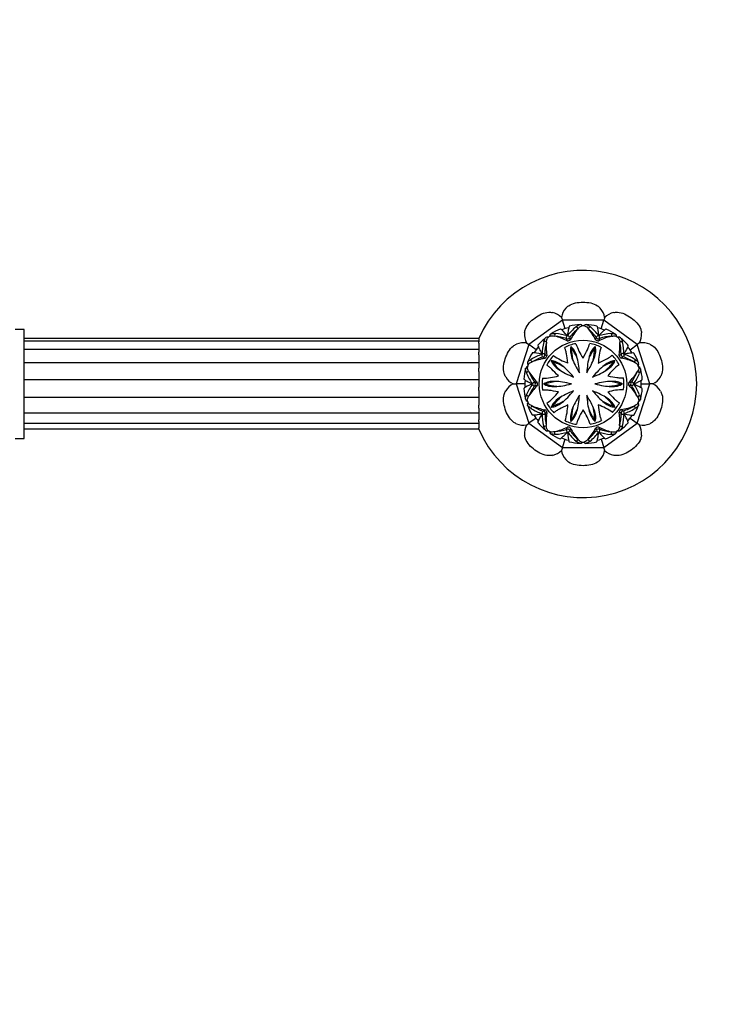
# Model space of a CAD drawing. Units: millimetres. Extents: x 0 to 1478, y 0 to 1758.
# Drawn here: x 1224 to 1302, y 1108 to 1216 of the extents above; entities that cross this region are included whole.
import ezdxf
from ezdxf import colors
from ezdxf.entities.mleader import LeaderData, LeaderLine
from ezdxf.math import Vec2, Vec3

# ---------------------------------------------------------------- set-up
doc = ezdxf.new("R2010")
doc.units = ezdxf.units.MM
doc.layers.add('DV5_Défaut', color=7, linetype='Continuous')
doc.layers.add('Défaut', color=7, linetype='Continuous')

# ---------------------------------------------------------------- blocks, each defined once
blk = doc.blocks.new('_DOT')
at = {"color": 0}
blk.add_line((0, 0), (-1, 0), dxfattribs=at)
at = {"color": 0, "const_width": 0.333}
blk.add_lwpolyline([(-0.1665, 0, 1), (0.1665, 0, 1)], format="xyb", close=True, dxfattribs=at)
blk = doc.blocks.new('SE4')
at = {"layer": 'DV5_Défaut', "color": 7, "linetype": 'Continuous'}
for p, q in [((1283.86, 1183.14), (1280.18, 1180.47)), ((1283.76, 1183.45), (1283.86, 1183.14)), ((1288.41, 1183.14), (1283.86, 1183.14)), ((1284.16, 1182.22), (1283.86, 1183.14)), ((1288.11, 1182.22), (1288.41, 1183.14)), ((1288.51, 1183.45), (1288.41, 1183.14)), ((1292.09, 1180.47), (1288.41, 1183.14)), ((1224.67, 1182.14), (1223.67, 1182.14)), ((1224.67, 1170.14), (1224.67, 1182.14)), ((1274.67, 1181.14), (1224.67, 1181.14)), ((1274.67, 1180.84), (1224.67, 1180.84)), ((1274.67, 1181.14), (1274.67, 1181.13)), ((1274.67, 1181.13), (1274.67, 1180.77)), ((1274.67, 1180.62), (1274.67, 1180.77)), ((1284.39, 1180.89), (1284.31, 1181.13)), ((1284.65, 1181.24), (1284.73, 1181)), ((1287.51, 1181.01), (1287.59, 1181.25)), ((1287.93, 1181.14), (1287.86, 1180.9)), ((1224.67, 1179.97), (1274.67, 1179.97)), ((1274.67, 1180.62), (1274.67, 1179.62)), ((1280.18, 1180.47), (1278.77, 1176.14)), ((1279.91, 1180.66), (1280.18, 1180.47)), ((1280.96, 1179.9), (1280.18, 1180.47)), ((1284.79, 1180.26), (1284.85, 1180.08)), ((1287.47, 1180.26), (1287.41, 1180.08)), ((1291.3, 1179.9), (1292.09, 1180.47)), ((1292.35, 1180.66), (1292.09, 1180.47)), ((1293.49, 1176.14), (1292.09, 1180.47)), ((1274.67, 1179.34), (1274.67, 1179.62)), ((1274.67, 1179.34), (1274.67, 1177.86)), ((1281.93, 1178.96), (1281.72, 1179.1)), ((1281.94, 1179.4), (1282.14, 1179.25)), ((1282.63, 1178.69), (1282.78, 1178.58)), ((1289.63, 1178.69), (1289.49, 1178.58)), ((1290.11, 1179.27), (1290.31, 1179.42)), ((1290.53, 1179.12), (1290.33, 1178.97)), ((1224.67, 1178.51), (1274.67, 1178.51)), ((1274.67, 1177.5), (1274.67, 1177.86)), ((1274.67, 1177.5), (1274.67, 1175.8)), ((1224.67, 1176.64), (1274.67, 1176.64)), ((1274.67, 1175.43), (1274.67, 1175.8)), ((1274.67, 1175.43), (1274.67, 1173.81)), ((1278.44, 1176.14), (1278.77, 1176.14)), ((1279.74, 1176.14), (1278.77, 1176.14)), ((1278.77, 1176.14), (1280.18, 1171.81)), ((1280.82, 1176.31), (1281.07, 1176.31)), ((1281.07, 1175.95), (1280.82, 1175.95)), ((1281.8, 1176.14), (1281.99, 1176.14)), ((1290.46, 1176.14), (1290.28, 1176.14)), ((1291.19, 1176.33), (1291.44, 1176.34)), ((1291.44, 1175.97), (1291.19, 1175.97)), ((1292.09, 1171.81), (1293.49, 1176.14)), ((1292.52, 1176.14), (1293.49, 1176.14)), ((1293.82, 1176.14), (1293.49, 1176.14)), ((1224.67, 1174.68), (1274.67, 1174.68)), ((1274.67, 1173.48), (1274.67, 1173.81)), ((1274.67, 1173.48), (1274.67, 1172.21)), ((1281.74, 1173.16), (1281.94, 1173.31)), ((1282.63, 1173.6), (1282.78, 1173.7)), ((1289.63, 1173.6), (1289.49, 1173.7)), ((1290.34, 1173.32), (1290.54, 1173.18)), ((1224.67, 1172.97), (1274.67, 1172.97)), ((1274.67, 1172), (1274.67, 1172.21)), ((1280.96, 1172.39), (1280.18, 1171.81)), ((1282.15, 1173.01), (1281.95, 1172.86)), ((1284.79, 1172.02), (1284.85, 1172.2)), ((1287.47, 1172.02), (1287.41, 1172.2)), ((1290.33, 1172.88), (1290.12, 1173.03)), ((1291.3, 1172.39), (1292.09, 1171.81)), ((1224.67, 1171.81), (1274.67, 1171.81)), ((1224.67, 1171.22), (1274.67, 1171.22)), ((1274.67, 1172), (1274.67, 1171.3)), ((1274.67, 1171.22), (1274.67, 1171.3)), ((1274.67, 1171.22), (1274.67, 1171.15)), ((1279.91, 1171.62), (1280.18, 1171.81)), ((1280.18, 1171.81), (1283.86, 1169.14)), ((1284.33, 1171.14), (1284.4, 1171.38)), ((1284.75, 1171.27), (1284.68, 1171.03)), ((1287.61, 1171.04), (1287.53, 1171.28)), ((1287.88, 1171.39), (1287.96, 1171.15)), ((1288.41, 1169.14), (1292.09, 1171.81)), ((1292.35, 1171.62), (1292.09, 1171.81)), ((1223.67, 1170.14), (1224.67, 1170.14)), ((1283.86, 1169.14), (1284.16, 1170.06)), ((1288.11, 1170.06), (1288.41, 1169.14)), ((1283.86, 1169.14), (1283.76, 1168.83)), ((1283.86, 1169.14), (1288.41, 1169.14)), ((1288.51, 1168.83), (1288.41, 1169.14))]:
    blk.add_line(p, q, dxfattribs=at)
blk.add_circle((1286.13, 1176.14), 4.81, dxfattribs=at)
for centre, radius, start, end in [((1286.13, 1176.14), 12.5, 0, 156.4627), ((1282.34, 1182.04), 2, 44.9027, 77.4642), ((1285.73, 1183.14), 2, 138.2414, 171.1081), ((1286.53, 1183.14), 2, 8.9027, 41.4642), ((1289.92, 1182.04), 2, 102.2414, 135.1081), ((1286.13, 1176.14), 6.54, 112.4519, 122.921), ((1286.13, 1176.14), 6.39, 104.2806, 111.3666), ((1289.59, 1177.43), 6.55, 130.3474, 142.3621), ((1286.13, 1176.14), 6.54, 92.8167, 103.263), ((1289.72, 1177.42), 6.35, 130.804, 142.922), ((1290.92, 1177.65), 7.03, 139.4727, 151.5086), ((1285.83, 1182.4), 0.274, 35.5633, 94.5006), ((1286.13, 1176.14), 6.39, 88.4982, 91.2622), ((1286.42, 1182.36), 0.282, 134.868, 148.6276), ((1286.45, 1182.39), 0.283, 81.2638, 140.2835), ((1286.13, 1176.14), 6.54, 76.4694, 86.9299), ((1281.5, 1177.92), 6.76, 27.1896, 39.406), ((1282.69, 1177.73), 6.03, 35.7335, 48.0713), ((1282.83, 1177.75), 6.22, 36.3275, 48.5537), ((1286.13, 1176.14), 6.39, 68.2295, 75.4118), ((1286.13, 1176.14), 6.54, 56.8186, 67.2803), ((1281.69, 1181.57), 2, 174.2414, 207.1081), ((1286.13, 1176.14), 6.54, 128.8186, 139.2733), ((1288.17, 1179.21), 6.55, 166.3474, 178.3621), ((1288.28, 1179.28), 6.35, 166.804, 178.922), ((1282.21, 1181.03), 0.274, 71.5633, 130.5006), ((1289.12, 1180.17), 7.03, 175.4727, 187.5086), ((1286.13, 1176.14), 6.39, 124.4994, 127.2636), ((1282.71, 1181.35), 0.282, 169.4791, 182.9742), ((1282.72, 1181.38), 0.283, 117.2638, 176.2835), ((1281.34, 1174.86), 6.76, 63.1896, 75.406), ((1282.42, 1175.4), 6.03, 71.7335, 84.0713), ((1282.51, 1175.5), 6.22, 72.3275, 84.5537), ((1284.47, 1181.24), 0.354, 256.8402, 319.0364), ((1287.78, 1181.24), 0.354, 220.8402, 283.0364), ((1289.68, 1175.15), 6.55, 94.3474, 106.3621), ((1290.89, 1174.55), 7.03, 103.4727, 115.5086), ((1289.78, 1175.07), 6.35, 94.804, 106.922), ((1289.57, 1181.38), 0.274, 359.5633, 58.5006), ((1286.13, 1176.14), 6.39, 52.4986, 55.2645), ((1290.02, 1181.01), 0.282, 98.868, 113.8321), ((1290.06, 1181.01), 0.283, 45.2638, 104.2835), ((1286.13, 1176.14), 6.54, 40.4623, 50.9281), ((1284.4, 1179.38), 6.22, 0.3275, 12.5537), ((1290.57, 1181.57), 2, 332.9027, 5.4642), ((1279.6, 1178.68), 2, 80.9027, 113.4642), ((1286.13, 1176.14), 6.39, 140.3064, 147.4576), ((1286.13, 1176.14), 4.5, 100.0366, 116.6596), ((1280.14, 1176.68), 5.81, 22.7517, 35.8262), ((1290.5, 1180.05), 5.65, 179.6579, 192.7583), ((1291.43, 1182.6), 6.41, 198.4444, 214.2741), ((1291.97, 1176.73), 5.65, 143.6579, 156.7583), ((1286.13, 1176.14), 4.5, 64.0366, 80.6596), ((1281.6, 1180.1), 5.81, 346.7517, 359.8262), ((1294.22, 1178.25), 6.41, 162.4444, 178.2741), ((1283.43, 1180.31), 6.76, 351.1896, 3.406), ((1284.28, 1179.45), 6.03, 359.7335, 12.0713), ((1286.13, 1176.14), 6.39, 32.31, 39.427), ((1292.67, 1178.68), 2, 66.2414, 99.1081), ((1286.13, 1176.14), 6.54, 148.4613, 158.9277), ((1283.58, 1173.49), 6.22, 108.3275, 120.5537), ((1283.56, 1173.36), 6.03, 107.7335, 120.0713), ((1283.01, 1172.28), 6.76, 99.1896, 111.406), ((1281.79, 1179.28), 0.354, 292.8402, 355.0364), ((1286.13, 1176.14), 4.5, 136.0366, 152.6596), ((1280.97, 1173.06), 5.81, 58.7517, 71.8262), ((1287.37, 1181.87), 5.65, 215.6579, 228.7583), ((1286.62, 1184.48), 6.41, 234.4444, 250.2741), ((1291.2, 1173.19), 5.65, 107.6579, 120.7583), ((1284.8, 1182.01), 5.81, 310.7517, 323.8262), ((1286.13, 1176.14), 4.5, 28.0366, 44.6596), ((1290.46, 1179.3), 0.354, 184.8402, 247.0364), ((1289.05, 1172.06), 7.03, 67.4727, 79.5086), ((1288.45, 1173.13), 6.35, 58.804, 70.922), ((1288.42, 1173.25), 6.55, 58.3474, 70.3621), ((1286.13, 1176.14), 6.54, 20.8185, 31.2742), ((1286.13, 1176.14), 6.54, 164.8183, 175.2778), ((1280.09, 1177.79), 0.274, 107.5633, 166.5006), ((1280.29, 1178.37), 0.283, 153.2638, 212.2835), ((1286.13, 1176.14), 6.39, 160.498, 163.2643), ((1280.3, 1178.34), 0.282, 206.868, 222.0637), ((1286.18, 1181.16), 7.03, 211.4727, 223.5086), ((1286.03, 1179.94), 6.35, 202.804, 214.922), ((1293.91, 1173.1), 6.41, 126.4444, 142.2741), ((1286.13, 1176.14), 6.39, 16.4987, 19.2622), ((1291.99, 1178.36), 0.274, 323.5633, 22.5006), ((1292.14, 1177.79), 0.282, 62.868, 73.4593), ((1292.17, 1177.77), 0.283, 9.2638, 68.2835), ((1286.13, 1176.14), 6.54, 4.4538, 14.9226), ((1279.35, 1177.92), 2, 210.2414, 243.1081), ((1286.13, 1176.14), 6.39, 176.1839, 180), ((1285.98, 1179.82), 6.55, 202.3474, 214.3621), ((1286.13, 1176.14), 4.5, 172.0366, 188.6596), ((1281.63, 1183.18), 6.41, 270.4444, 286.2741), ((1283.77, 1170.61), 5.81, 94.7517, 107.8262), ((1288.5, 1170.77), 5.65, 71.6579, 84.7583), ((1286.13, 1176.14), 4.5, 352.0366, 8.6596), ((1286.39, 1181.1), 6.76, 315.1896, 327.406), ((1286.58, 1179.9), 6.03, 323.7335, 336.0713), ((1286.64, 1179.78), 6.22, 324.3275, 336.5537), ((1286.13, 1176.14), 6.39, 356.2591, 3.3628), ((1292.91, 1177.92), 2, 296.9027, 329.4642), ((1286.13, 1176.14), 12.5, 203.5373, 0), ((1279.35, 1174.36), 2, 116.9027, 149.4642), ((1286.13, 1176.14), 6.54, 184.464, 194.9286), ((1286.13, 1176.14), 6.39, 180, 183.3819), ((1285.63, 1172.5), 6.22, 144.3275, 156.5537), ((1285.87, 1171.18), 6.76, 135.1896, 147.406), ((1285.68, 1172.38), 6.03, 143.7335, 156.0713), ((1280.77, 1176.13), 0.354, 328.8402, 31.0364), ((1283.77, 1181.51), 5.65, 251.6579, 264.7583), ((1290.64, 1169.1), 6.41, 90.4444, 106.2741), ((1288.5, 1181.67), 5.81, 274.7517, 287.8262), ((1291.49, 1176.15), 0.354, 148.8402, 211.0364), ((1286.09, 1171.13), 7.03, 31.4727, 43.5086), ((1286.24, 1172.34), 6.35, 22.804, 34.922), ((1286.29, 1172.46), 6.55, 22.3474, 34.3621), ((1286.13, 1176.14), 6.54, 344.8174, 355.2651), ((1292.91, 1174.36), 2, 30.2414, 63.1081), ((1280.09, 1174.51), 0.283, 189.2638, 248.2835), ((1280.12, 1174.49), 0.282, 242.868, 256.4603), ((1286.13, 1176.14), 6.39, 196.4995, 199.2628), ((1278.35, 1179.18), 6.41, 306.4444, 322.2741), ((1287.47, 1170.27), 5.81, 130.7517, 143.8262), ((1281.06, 1179.09), 5.65, 287.6579, 300.7583), ((1291.3, 1179.22), 5.81, 238.7517, 251.8262), ((1284.89, 1170.41), 5.65, 35.6579, 48.7583), ((1286.13, 1176.14), 6.39, 340.4975, 343.2629), ((1292.18, 1174.49), 0.274, 287.5633, 346.5006), ((1280.27, 1173.92), 0.274, 143.5633, 202.5006), ((1286.13, 1176.14), 6.54, 200.8198, 211.2827), ((1283.84, 1179.03), 6.55, 238.3474, 250.3621), ((1283.22, 1180.22), 7.03, 247.4727, 259.5086), ((1283.81, 1179.15), 6.35, 238.804, 250.922), ((1281.8, 1172.98), 0.354, 4.8402, 67.0364), ((1286.13, 1176.14), 4.5, 208.0366, 224.6596), ((1278.05, 1174.03), 6.41, 342.4444, 358.2741), ((1290.66, 1172.18), 5.81, 166.7517, 179.8262), ((1280.3, 1175.55), 5.65, 323.6579, 336.7583), ((1280.83, 1169.68), 6.41, 18.4444, 34.2741), ((1292.13, 1175.6), 5.81, 202.7517, 215.8262), ((1281.76, 1172.23), 5.65, 359.6579, 12.7583), ((1285.64, 1167.8), 6.41, 54.4444, 70.2741), ((1286.13, 1176.14), 4.5, 316.0366, 332.6596), ((1290.48, 1173), 0.354, 112.8402, 175.0364), ((1289.26, 1180), 6.76, 279.1896, 291.406), ((1288.71, 1178.92), 6.03, 287.7335, 300.0713), ((1288.68, 1178.79), 6.22, 288.3275, 300.5537), ((1286.13, 1176.14), 6.54, 328.4708, 338.9304), ((1291.96, 1173.94), 0.282, 26.868, 41.4339), ((1291.98, 1173.91), 0.283, 333.2638, 32.2835), ((1286.13, 1176.14), 6.39, 212.2915, 219.4944), ((1287.86, 1172.9), 6.22, 180.3275, 192.5537), ((1287.98, 1172.83), 6.03, 179.7335, 192.0713), ((1288.84, 1171.98), 6.76, 171.1896, 183.406), ((1286.13, 1176.14), 4.5, 244.0366, 260.6596), ((1286.13, 1176.14), 4.5, 280.0366, 296.6596), ((1283.15, 1172.11), 7.03, 355.4727, 7.5086), ((1283.98, 1173), 6.35, 346.804, 358.922), ((1284.09, 1173.07), 6.55, 346.3474, 358.3621), ((1286.13, 1176.14), 6.39, 320.2675, 327.4485), ((1279.6, 1173.6), 2, 246.2414, 279.1081), ((1281.69, 1170.71), 2, 152.9027, 185.4642), ((1286.13, 1176.14), 6.54, 220.4725, 230.931), ((1282.2, 1171.27), 0.283, 225.2638, 284.2835), ((1286.13, 1176.14), 6.39, 232.4975, 235.2636), ((1282.24, 1171.27), 0.282, 278.868, 293.9128), ((1281.38, 1177.73), 7.03, 283.4727, 295.5086), ((1282.48, 1177.22), 6.35, 274.804, 286.922), ((1284.48, 1171.04), 0.354, 40.8402, 103.0364), ((1289.57, 1174.55), 6.03, 215.7335, 228.0713), ((1290.77, 1174.36), 6.76, 207.1896, 219.406), ((1281.35, 1174.63), 7.03, 319.4727, 331.5086), ((1282.55, 1174.86), 6.35, 310.804, 322.922), ((1287.8, 1171.04), 0.354, 76.8402, 139.0364), ((1290.93, 1177.42), 6.76, 243.1896, 255.406), ((1289.85, 1176.88), 6.03, 251.7335, 264.0713), ((1286.13, 1176.14), 6.39, 304.4991, 307.264), ((1290.05, 1171.25), 0.274, 251.5633, 310.5006), ((1286.13, 1176.14), 6.54, 308.8191, 319.2814), ((1292.67, 1173.6), 2, 260.9027, 293.4642), ((1290.57, 1170.71), 2, 354.2414, 27.1081), ((1282.7, 1170.9), 0.274, 179.5632, 238.5005), ((1286.13, 1176.14), 6.54, 236.818, 247.267), ((1282.58, 1177.13), 6.55, 274.3474, 286.3621), ((1286.13, 1176.14), 6.39, 248.2288, 255.3673), ((1289.44, 1174.53), 6.22, 216.3275, 228.5537), ((1282.68, 1174.85), 6.55, 310.3474, 322.3621), ((1286.13, 1176.14), 6.39, 284.3072, 291.4015), ((1289.75, 1176.78), 6.22, 252.3275, 264.5537), ((1286.13, 1176.14), 6.54, 292.4631, 302.9283), ((1289.55, 1170.9), 0.283, 297.2638, 356.2835), ((1289.56, 1170.94), 0.282, 349.4791, 5.2965), ((1282.34, 1170.24), 2, 282.2414, 315.4126), ((1285.73, 1169.14), 2, 188.5892, 221.4642), ((1286.13, 1176.14), 6.54, 256.4554, 266.924), ((1285.81, 1169.89), 0.283, 261.2638, 320.2835), ((1286.13, 1176.14), 6.39, 268.4971, 271.2616), ((1285.84, 1169.92), 0.282, 314.868, 325.5238), ((1286.43, 1169.88), 0.274, 215.5633, 274.5006), ((1286.13, 1176.14), 6.54, 272.8183, 283.2751), ((1286.53, 1169.14), 2, 318.2414, 351.1081), ((1289.92, 1170.24), 2, 224.9027, 257.4642)]:
    blk.add_arc(centre, radius, start, end, dxfattribs=at)
for centre, major_axis, ratio, start_param, end_param in [((1285.37, 1182.22), (-0.128, 0.154), 0.971775, 4.034676, 5.702725), ((1285.91, 1182.44), (-0.162, -0.118), 0.997737, 2.979199, 3.191313), ((1286.37, 1182.44), (0.149, -0.134), 0.997326, 3.112411, 3.399527), ((1286.92, 1182.21), (0.13, 0.152), 0.972538, 0.593251, 2.266321), ((1281.94, 1180.61), (-0.194, 0.05), 0.971775, 4.034676, 5.702725), ((1282.25, 1181.1), (-0.061, -0.19), 0.997737, 2.979199, 3.191313), ((1282.63, 1181.38), (0.199, -0.021), 0.997326, 3.137117, 3.399527), ((1282.63, 1181.38), (0.199, -0.021), 0.997326, 3.112411, 3.137117), ((1283.2, 1181.52), (0.016, 0.199), 0.972538, 0.593251, 2.266321), ((1284.46, 1181.24), (-0.06, -0.191), 0.898916, 3.814976, 5.594788), ((1284.46, 1181.24), (-0.19, -0.064), 0.717838, 0.411289, 2.702868), ((1284.46, 1181.24), (-0.158, 0.122), 0.892279, 3.855825, 5.633198), ((1287.78, 1181.25), (-0.161, -0.119), 0.898916, 3.814976, 5.594788), ((1287.78, 1181.25), (-0.191, 0.06), 0.717838, 0.411289, 2.702868), ((1287.78, 1181.25), (-0.056, 0.192), 0.892279, 3.855825, 5.633198), ((1289.09, 1181.51), (-0.013, 0.2), 0.971775, 4.034676, 5.702725), ((1289.65, 1181.37), (-0.2, 0), 0.997737, 2.979199, 3.191313), ((1290.03, 1181.09), (0.042, -0.196), 0.997326, 3.112411, 3.399527), ((1290.34, 1180.59), (0.195, 0.046), 0.972538, 0.593251, 2.266321), ((1280.6, 1178.77), (-0.104, 0.171), 0.972538, 0.593251, 2.266321), ((1281.78, 1179.29), (0.063, -0.19), 0.898916, 3.814976, 5.594788), ((1281.78, 1179.29), (-0.2, 0.006), 0.892279, 3.855825, 5.633198), ((1281.78, 1179.29), (-0.116, -0.163), 0.717838, 0.411289, 2.702868), ((1290.47, 1179.31), (-0.119, 0.161), 0.717838, 0.411289, 2.702868), ((1290.47, 1179.31), (-0.2, -0.002), 0.898916, 3.814976, 5.594788), ((1290.47, 1179.31), (0.067, 0.188), 0.892279, 3.855825, 5.633198), ((1291.68, 1178.74), (0.107, 0.169), 0.971775, 4.034676, 5.702725), ((1280.12, 1177.3), (-0.186, -0.074), 0.971775, 4.034676, 5.702725), ((1280.07, 1177.87), (0.062, -0.19), 0.997737, 3.145183, 3.191313), ((1280.07, 1177.87), (0.062, -0.19), 0.997737, 2.979199, 3.145183), ((1280.22, 1178.31), (0.173, 0.1), 0.997326, 3.112411, 3.137117), ((1280.22, 1178.31), (0.173, 0.1), 0.997326, 3.137117, 3.399527), ((1292.15, 1177.27), (0.185, -0.077), 0.972538, 0.593251, 2.266321), ((1292.05, 1178.3), (-0.162, 0.117), 0.997737, 2.979199, 3.145183), ((1292.05, 1178.3), (-0.162, 0.117), 0.997737, 3.145183, 3.191313), ((1292.2, 1177.86), (-0.081, -0.183), 0.997326, 3.137117, 3.399527), ((1292.2, 1177.86), (-0.081, -0.183), 0.997326, 3.112411, 3.137117), ((1280.76, 1176.13), (-0.165, -0.113), 0.892279, 3.855825, 5.633198), ((1280.76, 1176.13), (0.163, -0.116), 0.898916, 3.814976, 5.594788), ((1280.76, 1176.13), (0.002, -0.2), 0.717838, 0.411289, 2.702868), ((1291.5, 1176.15), (-0.002, 0.2), 0.717838, 0.411289, 2.702868), ((1291.5, 1176.15), (-0.163, 0.116), 0.898916, 3.814976, 5.594788), ((1291.5, 1176.15), (0.165, 0.113), 0.892279, 3.855825, 5.633198), ((1280.11, 1175.01), (-0.185, 0.077), 0.972538, 0.593251, 2.266321), ((1280.07, 1174.42), (0.081, 0.183), 0.997326, 3.112411, 3.399527), ((1292.15, 1174.98), (0.186, 0.074), 0.971775, 4.034676, 5.702725), ((1292.19, 1174.41), (-0.062, 0.19), 0.997737, 2.979199, 3.191313), ((1280.21, 1173.98), (0.162, -0.117), 0.997737, 2.979199, 3.191313), ((1280.59, 1173.54), (-0.107, -0.169), 0.971775, 4.034676, 5.702725), ((1281.8, 1172.98), (-0.067, -0.188), 0.892279, 3.855825, 5.633198), ((1281.8, 1172.98), (0.119, -0.161), 0.717838, 0.411289, 2.702868), ((1290.48, 1172.99), (0.116, 0.163), 0.717838, 0.411289, 2.702868), ((1290.48, 1172.99), (-0.063, 0.19), 0.898916, 3.814976, 5.594788), ((1291.67, 1173.52), (0.104, -0.171), 0.972538, 0.593251, 2.266321), ((1292.05, 1173.97), (-0.173, -0.1), 0.997326, 3.112411, 3.399527), ((1281.8, 1172.98), (0.2, 0.002), 0.898916, 3.814976, 5.594788), ((1290.48, 1172.99), (0.2, -0.006), 0.892279, 3.855825, 5.633198), ((1281.93, 1171.69), (-0.195, -0.046), 0.972538, 0.593251, 2.266321), ((1282.24, 1171.19), (-0.042, 0.196), 0.997326, 3.112411, 3.399527), ((1284.48, 1171.03), (-0.056, 0.192), 0.892279, 0.714233, 2.491606), ((1284.48, 1171.03), (-0.191, 0.06), 0.717838, 3.552882, 5.844461), ((1284.48, 1171.03), (0.161, 0.119), 0.898916, 3.814976, 5.594788), ((1287.8, 1171.04), (0.19, 0.064), 0.717838, 0.411289, 2.702868), ((1287.8, 1171.04), (0.158, -0.122), 0.892279, 3.855825, 5.633198), ((1287.8, 1171.04), (0.06, 0.191), 0.898916, 3.814976, 5.594788), ((1290.02, 1171.18), (0.061, 0.19), 0.997737, 2.979199, 3.191313), ((1290.32, 1171.67), (0.194, -0.05), 0.971775, 4.034676, 5.702725), ((1282.61, 1170.91), (0.2, 0), 0.997737, 2.979199, 3.191085), ((1283.17, 1170.78), (-0.013, 0.2), 0.971775, 0.893083, 2.561133), ((1285.35, 1170.07), (-0.13, -0.152), 0.972538, 0.593251, 2.266321), ((1286.89, 1170.06), (0.128, -0.154), 0.971775, 4.034676, 5.702725), ((1289.07, 1170.76), (-0.016, -0.199), 0.972538, 0.593251, 2.266321), ((1289.64, 1170.91), (-0.199, 0.021), 0.997326, 3.137117, 3.399527), ((1289.64, 1170.91), (-0.199, 0.021), 0.997326, 3.112411, 3.137117), ((1285.89, 1169.84), (-0.149, 0.134), 0.997326, 3.112411, 3.399527), ((1286.36, 1169.84), (0.162, 0.118), 0.997737, 2.979199, 3.191313)]:
    blk.add_ellipse(centre, major_axis=major_axis, ratio=ratio, start_param=start_param, end_param=end_param, dxfattribs=at)
for points, knots in [([(1284.24, 1184.47), (1284.33, 1184.58), (1284.44, 1184.67), (1284.99, 1185.05), (1285.56, 1185.13), (1286.7, 1185.13), (1287.29, 1185.04), (1287.83, 1184.67), (1287.94, 1184.57), (1288.03, 1184.46)], [0, 0, 0, 0, 0.10489, 0.10489, 0.499033, 0.499033, 0.893176, 0.893176, 1, 1, 1, 1]), ([(1279.71, 1181.77), (1279.72, 1181.91), (1279.75, 1182.05), (1279.97, 1182.67), (1280.39, 1183.08), (1281.31, 1183.75), (1281.83, 1184.02), (1282.5, 1184.04), (1282.64, 1184.02), (1282.78, 1183.99)], [0, 0, 0, 0, 0.10489, 0.10489, 0.499033, 0.499033, 0.893176, 0.893176, 1, 1, 1, 1]), ([(1289.5, 1183.99), (1289.64, 1184.02), (1289.78, 1184.04), (1290.44, 1184.02), (1290.96, 1183.75), (1291.88, 1183.08), (1292.3, 1182.66), (1292.52, 1182.04), (1292.55, 1181.9), (1292.56, 1181.76)], [0, 0, 0, 0, 0.10489, 0.10489, 0.499033, 0.499033, 0.893176, 0.893176, 1, 1, 1, 1]), ([(1284.41, 1181.45), (1284.08, 1181.83), (1283.85, 1182.05), (1283.68, 1182.18), (1283.64, 1182.19), (1283.63, 1182.18)], [0, 0, 0, 0, 0.721351, 0.721351, 1, 1, 1, 1]), ([(1284.64, 1182.51), (1284.62, 1182.51), (1284.61, 1182.48), (1284.57, 1182.35), (1284.54, 1182.23), (1284.48, 1181.91), (1284.44, 1181.7), (1284.41, 1181.45)], [0, 0, 0, 0, 0.276424, 0.276424, 0.638212, 0.638212, 1, 1, 1, 1]), ([(1285.35, 1182.42), (1285.5, 1182.54), (1285.63, 1182.62), (1285.76, 1182.67), (1285.79, 1182.67), (1285.82, 1182.67)], [0, 0, 0, 0, 0.712871, 0.712871, 1, 1, 1, 1]), ([(1285.57, 1182.22), (1285.71, 1182.38), (1285.83, 1182.48), (1285.95, 1182.52), (1285.97, 1182.53), (1285.99, 1182.53)], [0, 0, 0, 0, 0.778219, 0.778219, 1, 1, 1, 1]), ([(1286.3, 1182.53), (1286.32, 1182.53), (1286.34, 1182.52), (1286.41, 1182.49), (1286.47, 1182.46), (1286.59, 1182.36), (1286.65, 1182.29), (1286.72, 1182.21)], [0, 0, 0, 0, 0.217996, 0.217996, 0.608998, 0.608998, 1, 1, 1, 1]), ([(1286.48, 1182.67), (1286.51, 1182.67), (1286.54, 1182.66), (1286.67, 1182.61), (1286.8, 1182.53), (1286.94, 1182.41)], [0, 0, 0, 0, 0.263743, 0.263743, 1, 1, 1, 1]), ([(1287.86, 1181.45), (1287.81, 1181.95), (1287.76, 1182.27), (1287.69, 1182.47), (1287.68, 1182.5), (1287.66, 1182.5)], [0, 0, 0, 0, 0.721346, 0.721346, 1, 1, 1, 1]), ([(1288.67, 1182.17), (1288.65, 1182.18), (1288.62, 1182.16), (1288.52, 1182.08), (1288.43, 1182.01), (1288.19, 1181.78), (1288.03, 1181.63), (1287.86, 1181.45)], [0, 0, 0, 0, 0.2764305, 0.2764305, 0.6382152, 0.6382152, 1, 1, 1, 1]), ([(1281.81, 1180.76), (1281.86, 1180.94), (1281.92, 1181.08), (1281.99, 1181.2), (1282.01, 1181.22), (1282.03, 1181.24)], [0, 0, 0, 0, 0.712797, 0.712797, 1, 1, 1, 1]), ([(1282.1, 1180.73), (1282.13, 1180.94), (1282.17, 1181.09), (1282.23, 1181.19), (1282.25, 1181.21), (1282.27, 1181.23)], [0, 0, 0, 0, 0.778344, 0.778344, 1, 1, 1, 1]), ([(1282.51, 1181.4), (1282.53, 1181.42), (1282.55, 1181.43), (1282.63, 1181.45), (1282.69, 1181.45), (1282.84, 1181.44), (1282.93, 1181.42), (1283.04, 1181.4)], [0, 0, 0, 0, 0.218048, 0.218048, 0.609024, 0.609024, 1, 1, 1, 1]), ([(1282.58, 1181.63), (1282.6, 1181.64), (1282.63, 1181.66), (1282.76, 1181.69), (1282.91, 1181.7), (1283.1, 1181.69)], [0, 0, 0, 0, 0.263743, 0.263743, 1, 1, 1, 1]), ([(1289.19, 1181.68), (1289.38, 1181.69), (1289.53, 1181.67), (1289.67, 1181.64), (1289.69, 1181.63), (1289.72, 1181.61)], [0, 0, 0, 0, 0.712823, 0.712823, 1, 1, 1, 1]), ([(1289.25, 1181.39), (1289.46, 1181.43), (1289.61, 1181.44), (1289.73, 1181.41), (1289.76, 1181.4), (1289.77, 1181.39)], [0, 0, 0, 0, 0.778283, 0.778283, 1, 1, 1, 1]), ([(1289.85, 1181.33), (1289.85, 1181.34), (1289.85, 1181.36), (1289.85, 1181.37), (1289.85, 1181.37)], [0, 0, 0, 0, 0.946808, 1, 1, 1, 1]), ([(1290.02, 1181.21), (1290.04, 1181.2), (1290.05, 1181.18), (1290.09, 1181.11), (1290.12, 1181.06), (1290.16, 1180.91), (1290.17, 1180.81), (1290.18, 1180.71)], [0, 0, 0, 0, 0.218072, 0.218072, 0.609036, 0.609036, 1, 1, 1, 1]), ([(1290.26, 1181.22), (1290.28, 1181.2), (1290.29, 1181.18), (1290.37, 1181.06), (1290.43, 1180.92), (1290.48, 1180.74)], [0, 0, 0, 0, 0.263743, 0.263743, 1, 1, 1, 1]), ([(1277.63, 1176.92), (1277.55, 1177.04), (1277.5, 1177.17), (1277.31, 1177.8), (1277.4, 1178.38), (1277.76, 1179.46), (1278.02, 1179.99), (1278.55, 1180.39), (1278.67, 1180.46), (1278.8, 1180.52)], [0, 0, 0, 0, 0.10489, 0.10489, 0.499033, 0.499033, 0.893176, 0.893176, 1, 1, 1, 1]), ([(1281.18, 1180.41), (1281.17, 1180.4), (1281.17, 1180.37), (1281.22, 1180.25), (1281.26, 1180.14), (1281.4, 1179.84), (1281.5, 1179.65), (1281.62, 1179.42)], [0, 0, 0, 0, 0.276431, 0.276431, 0.638216, 0.638216, 1, 1, 1, 1]), ([(1284.46, 1178.44), (1284.41, 1178.84), (1284.36, 1179.18), (1284.28, 1179.61), (1284.25, 1179.74), (1284.19, 1179.97), (1284.15, 1180.08), (1284.11, 1180.16)], [0, 0, 0, 0, 0.5, 0.5, 0.75, 0.75, 1, 1, 1, 1]), ([(1284.79, 1180.26), (1284.74, 1180.08), (1284.73, 1179.88), (1284.77, 1179.45), (1284.83, 1179.22), (1285, 1178.73), (1285.12, 1178.48), (1285.39, 1177.94), (1285.56, 1177.66), (1285.73, 1177.36)], [0, 0, 0, 0, 0.25, 0.25, 0.5, 0.5, 0.75, 0.75, 1, 1, 1, 1]), ([(1285.73, 1177.36), (1285.71, 1177.71), (1285.67, 1178.03), (1285.58, 1178.63), (1285.52, 1178.91), (1285.38, 1179.4), (1285.29, 1179.61), (1285.08, 1179.99), (1284.95, 1180.14), (1284.79, 1180.26)], [0, 0, 0, 0, 0.25, 0.25, 0.5, 0.5, 0.75, 0.75, 1, 1, 1, 1]), ([(1286.13, 1178.99), (1286.32, 1179.34), (1286.49, 1179.64), (1286.68, 1180.04), (1286.73, 1180.16), (1286.81, 1180.38), (1286.84, 1180.49), (1286.86, 1180.58)], [0, 0, 0, 0, 0.5, 0.5, 0.75, 0.75, 1, 1, 1, 1]), ([(1287.47, 1180.26), (1287.32, 1180.14), (1287.19, 1179.99), (1286.97, 1179.62), (1286.88, 1179.4), (1286.74, 1178.9), (1286.68, 1178.63), (1286.59, 1178.03), (1286.56, 1177.71), (1286.53, 1177.36)], [0, 0, 0, 0, 0.25, 0.25, 0.5, 0.5, 0.75, 0.75, 1, 1, 1, 1]), ([(1286.53, 1177.36), (1286.71, 1177.66), (1286.87, 1177.94), (1287.15, 1178.48), (1287.27, 1178.74), (1287.44, 1179.22), (1287.5, 1179.44), (1287.54, 1179.87), (1287.53, 1180.08), (1287.47, 1180.26)], [0, 0, 0, 0, 0.25, 0.25, 0.5, 0.5, 0.75, 0.75, 1, 1, 1, 1]), ([(1290.65, 1179.42), (1290.9, 1179.85), (1291.05, 1180.14), (1291.11, 1180.34), (1291.12, 1180.38), (1291.11, 1180.39)], [0, 0, 0, 0, 0.721344, 0.721344, 1, 1, 1, 1]), ([(1293.47, 1180.51), (1293.6, 1180.46), (1293.72, 1180.39), (1294.25, 1179.98), (1294.51, 1179.46), (1294.86, 1178.38), (1294.96, 1177.79), (1294.76, 1177.16), (1294.71, 1177.03), (1294.63, 1176.91)], [0, 0, 0, 0, 0.10489, 0.10489, 0.499033, 0.499033, 0.893176, 0.893176, 1, 1, 1, 1]), ([(1280.03, 1178.49), (1280.04, 1178.52), (1280.06, 1178.54), (1280.14, 1178.65), (1280.26, 1178.75), (1280.42, 1178.85)], [0, 0, 0, 0, 0.263743, 0.263743, 1, 1, 1, 1]), ([(1280.11, 1178.27), (1280.12, 1178.29), (1280.13, 1178.31), (1280.18, 1178.37), (1280.23, 1178.41), (1280.36, 1178.49), (1280.44, 1178.54), (1280.54, 1178.58)], [0, 0, 0, 0, 0.218062, 0.218062, 0.609031, 0.609031, 1, 1, 1, 1]), ([(1281.62, 1179.42), (1281.13, 1179.53), (1280.81, 1179.58), (1280.6, 1179.58), (1280.56, 1179.57), (1280.55, 1179.56)], [0, 0, 0, 0, 0.721344, 0.721344, 1, 1, 1, 1]), ([(1282.63, 1178.69), (1282.69, 1178.5), (1282.8, 1178.34), (1283.08, 1178.02), (1283.27, 1177.86), (1283.69, 1177.57), (1283.94, 1177.43), (1284.48, 1177.16), (1284.77, 1177.03), (1285.09, 1176.9)], [0, 0, 0, 0, 0.25, 0.25, 0.5, 0.5, 0.75, 0.75, 1, 1, 1, 1]), ([(1285.09, 1176.9), (1284.86, 1177.16), (1284.65, 1177.4), (1284.22, 1177.83), (1284.01, 1178.02), (1283.61, 1178.33), (1283.41, 1178.46), (1283.02, 1178.63), (1282.82, 1178.68), (1282.63, 1178.69)], [0, 0, 0, 0, 0.25, 0.25, 0.5, 0.5, 0.75, 0.75, 1, 1, 1, 1]), ([(1289.63, 1178.69), (1289.44, 1178.68), (1289.25, 1178.63), (1288.86, 1178.46), (1288.66, 1178.33), (1288.25, 1178.02), (1288.04, 1177.83), (1287.62, 1177.4), (1287.4, 1177.16), (1287.17, 1176.9)], [0, 0, 0, 0, 0.25, 0.25, 0.5, 0.5, 0.75, 0.75, 1, 1, 1, 1]), ([(1287.17, 1176.9), (1287.49, 1177.03), (1287.79, 1177.16), (1288.33, 1177.44), (1288.58, 1177.57), (1289, 1177.86), (1289.18, 1178.01), (1289.47, 1178.33), (1289.57, 1178.51), (1289.63, 1178.69)], [0, 0, 0, 0, 0.25, 0.25, 0.5, 0.5, 0.75, 0.75, 1, 1, 1, 1]), ([(1287.81, 1178.44), (1288.17, 1178.62), (1288.48, 1178.76), (1288.86, 1178.97), (1288.98, 1179.04), (1289.18, 1179.17), (1289.26, 1179.24), (1289.33, 1179.3)], [0, 0, 0, 0, 0.5, 0.5, 0.75, 0.75, 1, 1, 1, 1]), ([(1291.73, 1179.53), (1291.72, 1179.54), (1291.69, 1179.55), (1291.56, 1179.55), (1291.44, 1179.54), (1291.11, 1179.5), (1290.9, 1179.46), (1290.65, 1179.42)], [0, 0, 0, 0, 0.276432, 0.276432, 0.638216, 0.638216, 1, 1, 1, 1]), ([(1291.74, 1178.55), (1291.94, 1178.47), (1292.06, 1178.38), (1292.14, 1178.29), (1292.16, 1178.27), (1292.16, 1178.25)], [0, 0, 0, 0, 0.778293, 0.778293, 1, 1, 1, 1]), ([(1291.86, 1178.83), (1292.02, 1178.72), (1292.13, 1178.62), (1292.22, 1178.51), (1292.24, 1178.49), (1292.25, 1178.46)], [0, 0, 0, 0, 0.712793, 0.712793, 1, 1, 1, 1]), ([(1279.92, 1177.33), (1279.85, 1177.51), (1279.82, 1177.66), (1279.81, 1177.8), (1279.81, 1177.83), (1279.82, 1177.86)], [0, 0, 0, 0, 0.712811, 0.712811, 1, 1, 1, 1]), ([(1280.18, 1177.48), (1280.07, 1177.67), (1280.01, 1177.81), (1280.01, 1177.94), (1280.01, 1177.96), (1280.01, 1177.98)], [0, 0, 0, 0, 0.778256, 0.778256, 1, 1, 1, 1]), ([(1283.42, 1177.02), (1283.15, 1177.31), (1282.91, 1177.56), (1282.59, 1177.86), (1282.49, 1177.95), (1282.31, 1178.1), (1282.22, 1178.16), (1282.14, 1178.21)], [0, 0, 0, 0, 0.5, 0.5, 0.75, 0.75, 1, 1, 1, 1]), ([(1292.26, 1177.96), (1292.26, 1177.94), (1292.27, 1177.91), (1292.26, 1177.83), (1292.25, 1177.77), (1292.19, 1177.63), (1292.15, 1177.55), (1292.09, 1177.46)], [0, 0, 0, 0, 0.218019, 0.218019, 0.60901, 0.60901, 1, 1, 1, 1]), ([(1292.45, 1177.82), (1292.46, 1177.8), (1292.46, 1177.77), (1292.45, 1177.63), (1292.42, 1177.48), (1292.35, 1177.31)], [0, 0, 0, 0, 0.2637426, 0.2637426, 1, 1, 1, 1]), ([(1279.61, 1176.69), (1279.61, 1176.67), (1279.63, 1176.65), (1279.74, 1176.57), (1279.84, 1176.51), (1280.13, 1176.35), (1280.32, 1176.25), (1280.55, 1176.14)], [0, 0, 0, 0, 0.2764281, 0.2764281, 0.6382141, 0.6382141, 1, 1, 1, 1]), ([(1284.85, 1176.14), (1284.51, 1176.22), (1284.19, 1176.29), (1283.59, 1176.39), (1283.31, 1176.42), (1282.8, 1176.43), (1282.57, 1176.42), (1282.15, 1176.32), (1281.96, 1176.25), (1281.8, 1176.14)], [0, 0, 0, 0, 0.25, 0.25, 0.5, 0.5, 0.75, 0.75, 1, 1, 1, 1]), ([(1290.46, 1176.14), (1290.31, 1176.25), (1290.12, 1176.32), (1289.7, 1176.42), (1289.46, 1176.43), (1288.95, 1176.42), (1288.67, 1176.39), (1288.07, 1176.29), (1287.76, 1176.22), (1287.42, 1176.14)], [0, 0, 0, 0, 0.25, 0.25, 0.5, 0.5, 0.75, 0.75, 1, 1, 1, 1]), ([(1288.84, 1177.02), (1289.24, 1176.95), (1289.57, 1176.88), (1290.01, 1176.83), (1290.14, 1176.81), (1290.38, 1176.8), (1290.49, 1176.81), (1290.58, 1176.82)], [0, 0, 0, 0, 0.5, 0.5, 0.75, 0.75, 1, 1, 1, 1]), ([(1291.71, 1176.14), (1292.17, 1176.34), (1292.46, 1176.49), (1292.63, 1176.61), (1292.66, 1176.64), (1292.65, 1176.66)], [0, 0, 0, 0, 0.721349, 0.721349, 1, 1, 1, 1]), ([(1278.79, 1171.77), (1278.67, 1171.82), (1278.54, 1171.89), (1278.02, 1172.3), (1277.75, 1172.82), (1277.4, 1173.91), (1277.31, 1174.49), (1277.5, 1175.12), (1277.56, 1175.25), (1277.63, 1175.37)], [0, 0, 0, 0, 0.10489, 0.10489, 0.499033, 0.499033, 0.893176, 0.893176, 1, 1, 1, 1]), ([(1280.55, 1176.14), (1280.09, 1175.94), (1279.8, 1175.79), (1279.63, 1175.67), (1279.61, 1175.64), (1279.61, 1175.63)], [0, 0, 0, 0, 0.721344, 0.721344, 1, 1, 1, 1]), ([(1283.42, 1175.26), (1283.03, 1175.33), (1282.69, 1175.4), (1282.26, 1175.45), (1282.13, 1175.47), (1281.89, 1175.48), (1281.78, 1175.47), (1281.68, 1175.46)], [0, 0, 0, 0, 0.5, 0.5, 0.75, 0.75, 1, 1, 1, 1]), ([(1281.8, 1176.14), (1281.96, 1176.03), (1282.14, 1175.96), (1282.56, 1175.87), (1282.8, 1175.85), (1283.32, 1175.86), (1283.6, 1175.9), (1284.19, 1175.99), (1284.51, 1176.06), (1284.85, 1176.14)], [0, 0, 0, 0, 0.25, 0.25, 0.5, 0.5, 0.75, 0.75, 1, 1, 1, 1]), ([(1285.09, 1175.38), (1284.77, 1175.25), (1284.48, 1175.12), (1283.93, 1174.85), (1283.69, 1174.71), (1283.27, 1174.42), (1283.09, 1174.27), (1282.8, 1173.95), (1282.69, 1173.78), (1282.63, 1173.6)], [0, 0, 0, 0, 0.25, 0.25, 0.5, 0.5, 0.75, 0.75, 1, 1, 1, 1]), ([(1282.63, 1173.6), (1282.82, 1173.6), (1283.01, 1173.65), (1283.41, 1173.82), (1283.61, 1173.95), (1284.02, 1174.26), (1284.23, 1174.45), (1284.65, 1174.88), (1284.86, 1175.12), (1285.09, 1175.38)], [0, 0, 0, 0, 0.25, 0.25, 0.5, 0.5, 0.75, 0.75, 1, 1, 1, 1]), ([(1289.63, 1173.6), (1289.57, 1173.78), (1289.47, 1173.94), (1289.18, 1174.27), (1289, 1174.42), (1288.57, 1174.71), (1288.33, 1174.85), (1287.79, 1175.12), (1287.49, 1175.25), (1287.17, 1175.38)], [0, 0, 0, 0, 0.25, 0.25, 0.5, 0.5, 0.75, 0.75, 1, 1, 1, 1]), ([(1287.17, 1175.38), (1287.4, 1175.12), (1287.62, 1174.88), (1288.04, 1174.45), (1288.25, 1174.26), (1288.66, 1173.95), (1288.85, 1173.82), (1289.25, 1173.65), (1289.44, 1173.6), (1289.63, 1173.6)], [0, 0, 0, 0, 0.25, 0.25, 0.5, 0.5, 0.75, 0.75, 1, 1, 1, 1]), ([(1287.42, 1176.14), (1287.76, 1176.06), (1288.07, 1175.99), (1288.67, 1175.89), (1288.95, 1175.86), (1289.46, 1175.85), (1289.7, 1175.87), (1290.12, 1175.96), (1290.31, 1176.03), (1290.46, 1176.14)], [0, 0, 0, 0, 0.25, 0.25, 0.5, 0.5, 0.75, 0.75, 1, 1, 1, 1]), ([(1292.65, 1175.59), (1292.65, 1175.61), (1292.63, 1175.63), (1292.52, 1175.71), (1292.42, 1175.77), (1292.13, 1175.93), (1291.94, 1176.03), (1291.71, 1176.14)], [0, 0, 0, 0, 0.276425, 0.276425, 0.638213, 0.638213, 1, 1, 1, 1]), ([(1294.64, 1175.36), (1294.71, 1175.24), (1294.77, 1175.12), (1294.96, 1174.48), (1294.86, 1173.9), (1294.51, 1172.82), (1294.24, 1172.29), (1293.71, 1171.89), (1293.59, 1171.82), (1293.46, 1171.76)], [0, 0, 0, 0, 0.10489, 0.10489, 0.499033, 0.499033, 0.893176, 0.893176, 1, 1, 1, 1]), ([(1279.81, 1174.46), (1279.81, 1174.48), (1279.8, 1174.51), (1279.81, 1174.65), (1279.85, 1174.8), (1279.92, 1174.98)], [0, 0, 0, 0, 0.2637426, 0.2637426, 1, 1, 1, 1]), ([(1280.01, 1174.32), (1280, 1174.35), (1280, 1174.37), (1280, 1174.45), (1280.02, 1174.51), (1280.08, 1174.65), (1280.12, 1174.73), (1280.17, 1174.82)], [0, 0, 0, 0, 0.218069, 0.218069, 0.609035, 0.609035, 1, 1, 1, 1]), ([(1285.73, 1174.92), (1285.56, 1174.62), (1285.39, 1174.34), (1285.11, 1173.8), (1285, 1173.55), (1284.83, 1173.06), (1284.77, 1172.84), (1284.73, 1172.41), (1284.74, 1172.2), (1284.79, 1172.02)], [0, 0, 0, 0, 0.25, 0.25, 0.5, 0.5, 0.75, 0.75, 1, 1, 1, 1]), ([(1284.79, 1172.02), (1284.95, 1172.14), (1285.07, 1172.29), (1285.29, 1172.66), (1285.38, 1172.88), (1285.53, 1173.38), (1285.58, 1173.65), (1285.67, 1174.25), (1285.71, 1174.57), (1285.73, 1174.92)], [0, 0, 0, 0, 0.25, 0.25, 0.5, 0.5, 0.75, 0.75, 1, 1, 1, 1]), ([(1287.47, 1172.02), (1287.53, 1172.21), (1287.54, 1172.4), (1287.5, 1172.83), (1287.44, 1173.06), (1287.26, 1173.55), (1287.15, 1173.8), (1286.87, 1174.34), (1286.71, 1174.62), (1286.53, 1174.92)], [0, 0, 0, 0, 0.25, 0.25, 0.5, 0.5, 0.75, 0.75, 1, 1, 1, 1]), ([(1286.53, 1174.92), (1286.56, 1174.57), (1286.59, 1174.25), (1286.68, 1173.65), (1286.74, 1173.37), (1286.88, 1172.88), (1286.97, 1172.67), (1287.19, 1172.29), (1287.32, 1172.14), (1287.47, 1172.02)], [0, 0, 0, 0, 0.25, 0.25, 0.5, 0.5, 0.75, 0.75, 1, 1, 1, 1]), ([(1288.84, 1175.26), (1289.12, 1174.97), (1289.35, 1174.72), (1289.67, 1174.42), (1289.77, 1174.33), (1289.96, 1174.18), (1290.05, 1174.12), (1290.13, 1174.07)], [0, 0, 0, 0, 0.5, 0.5, 0.75, 0.75, 1, 1, 1, 1]), ([(1292.09, 1174.8), (1292.2, 1174.61), (1292.25, 1174.47), (1292.26, 1174.34), (1292.26, 1174.32), (1292.25, 1174.3)], [0, 0, 0, 0, 0.778221, 0.778221, 1, 1, 1, 1]), ([(1292.34, 1174.95), (1292.41, 1174.77), (1292.45, 1174.62), (1292.45, 1174.48), (1292.45, 1174.45), (1292.44, 1174.42)], [0, 0, 0, 0, 0.712857, 0.712857, 1, 1, 1, 1]), ([(1280.41, 1173.45), (1280.24, 1173.56), (1280.13, 1173.66), (1280.04, 1173.77), (1280.03, 1173.8), (1280.02, 1173.82)], [0, 0, 0, 0, 0.7128537, 0.7128537, 1, 1, 1, 1]), ([(1280.52, 1173.73), (1280.33, 1173.81), (1280.2, 1173.9), (1280.12, 1173.99), (1280.11, 1174.01), (1280.1, 1174.03)], [0, 0, 0, 0, 0.778352, 0.778352, 1, 1, 1, 1]), ([(1284.46, 1173.84), (1284.1, 1173.66), (1283.79, 1173.52), (1283.4, 1173.31), (1283.29, 1173.24), (1283.09, 1173.11), (1283, 1173.04), (1282.93, 1172.98)], [0, 0, 0, 0, 0.5, 0.5, 0.75, 0.75, 1, 1, 1, 1]), ([(1286.13, 1173.29), (1285.94, 1172.94), (1285.78, 1172.64), (1285.59, 1172.24), (1285.54, 1172.12), (1285.45, 1171.9), (1285.42, 1171.79), (1285.4, 1171.7)], [0, 0, 0, 0, 0.5, 0.5, 0.75, 0.75, 1, 1, 1, 1]), ([(1287.81, 1173.84), (1287.86, 1173.44), (1287.9, 1173.1), (1287.98, 1172.67), (1288.01, 1172.54), (1288.08, 1172.31), (1288.11, 1172.2), (1288.15, 1172.12)], [0, 0, 0, 0, 0.5, 0.5, 0.75, 0.75, 1, 1, 1, 1]), ([(1292.16, 1174.01), (1292.15, 1173.99), (1292.14, 1173.97), (1292.09, 1173.91), (1292.04, 1173.87), (1291.91, 1173.79), (1291.83, 1173.74), (1291.73, 1173.7)], [0, 0, 0, 0, 0.21802, 0.21802, 0.60901, 0.60901, 1, 1, 1, 1]), ([(1292.24, 1173.79), (1292.23, 1173.76), (1292.21, 1173.74), (1292.12, 1173.63), (1292.01, 1173.53), (1291.84, 1173.43)], [0, 0, 0, 0, 0.2637426, 0.2637426, 1, 1, 1, 1]), ([(1280.54, 1172.75), (1280.54, 1172.74), (1280.58, 1172.73), (1280.71, 1172.73), (1280.83, 1172.74), (1281.16, 1172.78), (1281.37, 1172.82), (1281.62, 1172.86)], [0, 0, 0, 0, 0.276428, 0.276428, 0.638214, 0.638214, 1, 1, 1, 1]), ([(1281.62, 1172.86), (1281.36, 1172.43), (1281.22, 1172.14), (1281.15, 1171.94), (1281.15, 1171.9), (1281.16, 1171.89)], [0, 0, 0, 0, 0.721346, 0.721346, 1, 1, 1, 1]), ([(1291.09, 1171.87), (1291.09, 1171.88), (1291.09, 1171.91), (1291.05, 1172.04), (1291, 1172.15), (1290.86, 1172.45), (1290.77, 1172.63), (1290.65, 1172.86)], [0, 0, 0, 0, 0.276429, 0.276429, 0.638215, 0.638215, 1, 1, 1, 1]), ([(1290.65, 1172.86), (1291.14, 1172.75), (1291.46, 1172.7), (1291.67, 1172.7), (1291.7, 1172.71), (1291.71, 1172.72)], [0, 0, 0, 0, 0.721346, 0.721346, 1, 1, 1, 1]), ([(1282.01, 1171.06), (1281.99, 1171.08), (1281.97, 1171.1), (1281.9, 1171.22), (1281.84, 1171.36), (1281.79, 1171.55)], [0, 0, 0, 0, 0.2637426, 0.2637426, 1, 1, 1, 1]), ([(1282.24, 1171.07), (1282.23, 1171.08), (1282.21, 1171.1), (1282.17, 1171.17), (1282.15, 1171.23), (1282.11, 1171.38), (1282.09, 1171.47), (1282.09, 1171.57)], [0, 0, 0, 0, 0.218041, 0.218041, 0.609021, 0.609021, 1, 1, 1, 1]), ([(1282.42, 1170.97), (1282.41, 1170.95), (1282.41, 1170.93), (1282.41, 1170.91), (1282.41, 1170.91)], [0, 0, 0, 0, 0.965762, 1, 1, 1, 1]), ([(1290.16, 1171.55), (1290.14, 1171.34), (1290.1, 1171.19), (1290.03, 1171.09), (1290.02, 1171.07), (1290, 1171.06)], [0, 0, 0, 0, 0.778316, 0.778316, 1, 1, 1, 1]), ([(1290.46, 1171.52), (1290.41, 1171.34), (1290.35, 1171.2), (1290.27, 1171.08), (1290.25, 1171.06), (1290.23, 1171.04)], [0, 0, 0, 0, 0.7128367, 0.7128367, 1, 1, 1, 1]), ([(1282.76, 1168.29), (1282.63, 1168.26), (1282.49, 1168.25), (1281.82, 1168.26), (1281.31, 1168.53), (1280.38, 1169.2), (1279.97, 1169.62), (1279.75, 1170.24), (1279.72, 1170.38), (1279.71, 1170.52)], [0, 0, 0, 0, 0.1048902, 0.1048902, 0.499033, 0.499033, 0.8931757, 0.8931757, 1, 1, 1, 1]), ([(1283.01, 1170.89), (1282.8, 1170.85), (1282.65, 1170.84), (1282.53, 1170.87), (1282.51, 1170.88), (1282.49, 1170.89)], [0, 0, 0, 0, 0.778231, 0.778231, 1, 1, 1, 1]), ([(1283.08, 1170.6), (1282.89, 1170.59), (1282.73, 1170.61), (1282.6, 1170.64), (1282.57, 1170.65), (1282.55, 1170.67)], [0, 0, 0, 0, 0.712844, 0.712844, 1, 1, 1, 1]), ([(1283.6, 1170.11), (1283.61, 1170.1), (1283.64, 1170.12), (1283.75, 1170.2), (1283.84, 1170.27), (1284.08, 1170.5), (1284.23, 1170.65), (1284.41, 1170.83)], [0, 0, 0, 0, 0.276426, 0.276426, 0.638213, 0.638213, 1, 1, 1, 1]), ([(1284.41, 1170.83), (1284.46, 1170.33), (1284.51, 1170.02), (1284.57, 1169.81), (1284.59, 1169.78), (1284.61, 1169.78)], [0, 0, 0, 0, 0.721348, 0.721348, 1, 1, 1, 1]), ([(1285.97, 1169.75), (1285.95, 1169.75), (1285.92, 1169.76), (1285.85, 1169.79), (1285.8, 1169.82), (1285.68, 1169.92), (1285.61, 1169.99), (1285.54, 1170.07)], [0, 0, 0, 0, 0.217977, 0.217977, 0.608989, 0.608989, 1, 1, 1, 1]), ([(1286.7, 1170.06), (1286.55, 1169.9), (1286.43, 1169.81), (1286.32, 1169.76), (1286.29, 1169.75), (1286.27, 1169.75)], [0, 0, 0, 0, 0.778256, 0.778256, 1, 1, 1, 1]), ([(1287.63, 1169.77), (1287.64, 1169.77), (1287.66, 1169.8), (1287.7, 1169.93), (1287.72, 1170.05), (1287.79, 1170.37), (1287.82, 1170.58), (1287.86, 1170.83)], [0, 0, 0, 0, 0.276432, 0.276432, 0.638216, 0.638216, 1, 1, 1, 1]), ([(1287.86, 1170.83), (1288.19, 1170.46), (1288.42, 1170.23), (1288.59, 1170.1), (1288.62, 1170.09), (1288.64, 1170.1)], [0, 0, 0, 0, 0.721344, 0.721344, 1, 1, 1, 1]), ([(1289.69, 1170.65), (1289.67, 1170.64), (1289.64, 1170.63), (1289.5, 1170.59), (1289.35, 1170.58), (1289.16, 1170.59)], [0, 0, 0, 0, 0.263743, 0.263743, 1, 1, 1, 1]), ([(1289.75, 1170.88), (1289.73, 1170.86), (1289.71, 1170.85), (1289.64, 1170.84), (1289.58, 1170.83), (1289.42, 1170.84), (1289.33, 1170.86), (1289.22, 1170.88)], [0, 0, 0, 0, 0.218075, 0.218075, 0.609037, 0.609037, 1, 1, 1, 1]), ([(1292.56, 1170.51), (1292.54, 1170.37), (1292.52, 1170.24), (1292.3, 1169.61), (1291.88, 1169.2), (1290.96, 1168.53), (1290.43, 1168.26), (1289.77, 1168.25), (1289.63, 1168.26), (1289.49, 1168.29)], [0, 0, 0, 0, 0.10489, 0.10489, 0.499033, 0.499033, 0.893176, 0.893176, 1, 1, 1, 1]), ([(1285.78, 1169.61), (1285.76, 1169.61), (1285.73, 1169.62), (1285.6, 1169.67), (1285.47, 1169.75), (1285.32, 1169.87)], [0, 0, 0, 0, 0.263743, 0.263743, 1, 1, 1, 1]), ([(1286.92, 1169.86), (1286.77, 1169.74), (1286.64, 1169.67), (1286.51, 1169.62), (1286.48, 1169.61), (1286.45, 1169.61)], [0, 0, 0, 0, 0.712791, 0.712791, 1, 1, 1, 1]), ([(1288.02, 1167.81), (1287.93, 1167.7), (1287.83, 1167.61), (1287.28, 1167.23), (1286.7, 1167.15), (1285.56, 1167.15), (1284.98, 1167.24), (1284.43, 1167.62), (1284.33, 1167.71), (1284.24, 1167.82)], [0, 0, 0, 0, 0.10489, 0.10489, 0.499033, 0.499033, 0.893176, 0.893176, 1, 1, 1, 1])]:
    blk.add_open_spline(points, degree=3, knots=knots, dxfattribs=at)

msp = doc.modelspace()

# ---------------------------------------------------------------- block references
at = {"layer": 'Défaut'}
msp.add_blockref('SE4', (0, 0), dxfattribs=at)

# ---------------------------------------------------------------- leaders
at = {"layer": 'Défaut', "color": 7, "linetype": 'Continuous'}
ml = msp.add_multileader_mtext('Standard', dxfattribs=at)
ml.set_content('{\\pxsm0.9;\\fSolid Edge ISO|b1||i0||c0|p34;\\W1.;23/10/2017\\P}', color=256)
ml.set_leader_properties()
ml.set_arrow_properties(name='DOT')
ml.build(insert=Vec2(0, 0))
ml.multileader.update_dxf_attribs({"leader_type": 0, "dogleg_length": 0, "arrow_head_size": 12})
ctx = ml.context
ctx.base_point, ctx.char_height, ctx.arrow_head_size, ctx.landing_gap_size = Vec3(1390.41, 1750.71), 12, 12, 4.2
notes = []
notes.append((ctx, [(0, (0, 0, 0), (0, 0), (1, 0), 1, [])]))
ctx.mtext.insert = Vec3(1392.41, 1756.83)
for ctx, leaders in notes:
    for number, flags, end, landing, length, lines in leaders:
        leader = LeaderData()
        leader.index, (leader.has_last_leader_line, leader.has_dogleg_vector, leader.attachment_direction) = number, flags
        leader.last_leader_point, leader.dogleg_vector, leader.dogleg_length = Vec3(end), Vec3(landing), length
        for number, points, colour, breaks in lines:
            line = LeaderLine()
            line.index, line.vertices, line.color, line.breaks = number, Vec3.list(points), colors.encode_raw_color(colour), breaks
            leader.lines.append(line)
        ctx.leaders.append(leader)

doc.saveas('drawing.dxf')
